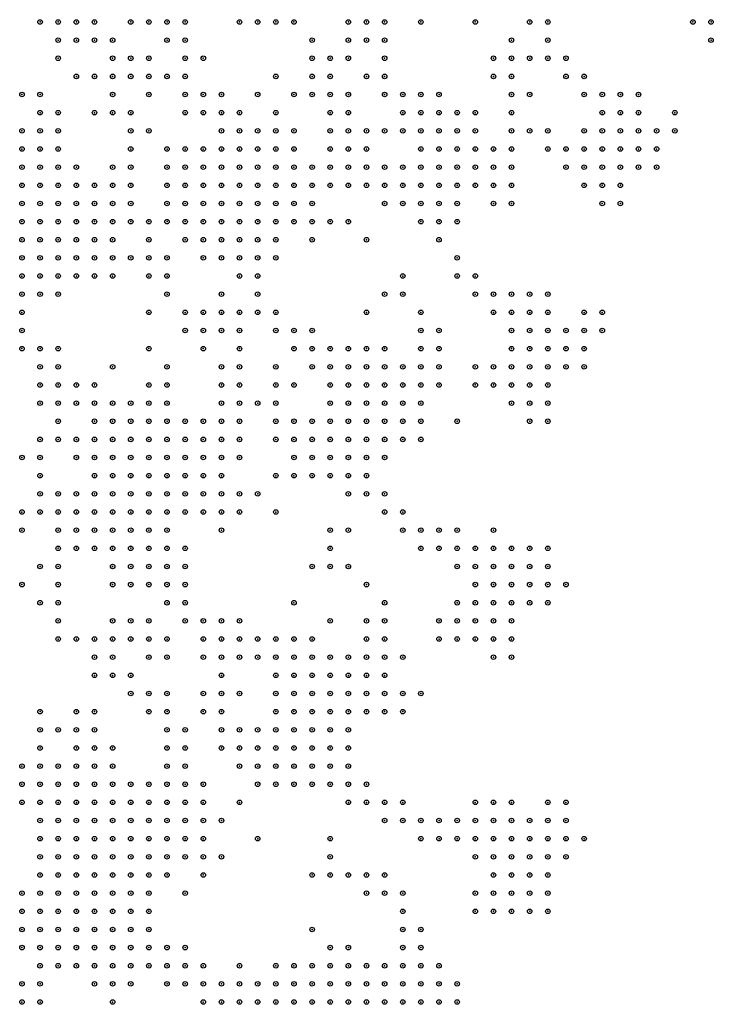
# Model space of a CAD drawing. Units: inches. Extents: x -1.51 to 1.51, y -0.88 to 0.88.
# Drawn here: x -0.68 to -0.6, y 0 to 0.11 of the extents above; entities that cross this region are included whole.
import ezdxf

# ---------------------------------------------------------------- set-up
doc = ezdxf.new("R2010")
doc.units = ezdxf.units.IN
doc.header["$MEASUREMENT"] = 0
doc.header["$PDMODE"] = 32
doc.header["$PDSIZE"] = 0.0005
for name, color, linetype in [('layer104', 104, 'Continuous'), ('layer105', 105, 'Continuous'), ('layer106', 106, 'Continuous'), ('layer107', 107, 'Continuous'), ('layer108', 108, 'Continuous'), ('layer109', 109, 'Continuous'), ('layer110', 110, 'Continuous'), ('layer111', 111, 'Continuous'), ('layer112', 112, 'Continuous'), ('layer113', 113, 'Continuous'), ('layer114', 114, 'Continuous'), ('layer116', 116, 'Continuous'), ('layer117', 117, 'Continuous'), ('layer118', 118, 'Continuous'), ('layer119', 119, 'Continuous'), ('layer120', 120, 'Continuous'), ('layer122', 122, 'Continuous'), ('layer123', 123, 'Continuous'), ('layer124', 124, 'Continuous'), ('layer125', 125, 'Continuous'), ('layer126', 126, 'Continuous'), ('layer127', 127, 'Continuous'), ('layer128', 128, 'Continuous'), ('layer129', 129, 'Continuous'), ('layer130', 130, 'Continuous'), ('layer131', 131, 'Continuous'), ('layer132', 132, 'Continuous'), ('layer133', 133, 'Continuous'), ('layer134', 134, 'Continuous'), ('layer135', 135, 'Continuous'), ('layer136', 136, 'Continuous'), ('layer137', 137, 'Continuous'), ('layer138', 138, 'Continuous'), ('layer139', 139, 'Continuous'), ('layer140', 140, 'Continuous'), ('layer141', 141, 'Continuous'), ('layer142', 142, 'Continuous'), ('layer143', 143, 'Continuous'), ('layer144', 144, 'Continuous'), ('layer145', 145, 'Continuous'), ('layer146', 146, 'Continuous'), ('layer147', 147, 'Continuous'), ('layer148', 148, 'Continuous'), ('layer149', 149, 'Continuous'), ('layer150', 150, 'Continuous'), ('layer151', 151, 'Continuous'), ('layer152', 152, 'Continuous'), ('layer153', 153, 'Continuous'), ('layer154', 154, 'Continuous'), ('layer155', 155, 'Continuous'), ('layer156', 156, 'Continuous'), ('layer157', 157, 'Continuous'), ('layer158', 158, 'Continuous'), ('layer159', 159, 'Continuous'), ('layer160', 160, 'Continuous'), ('layer161', 161, 'Continuous'), ('layer162', 162, 'Continuous'), ('layer163', 163, 'Continuous'), ('layer164', 164, 'Continuous'), ('layer165', 165, 'Continuous'), ('layer166', 166, 'Continuous'), ('layer167', 167, 'Continuous'), ('layer168', 168, 'Continuous'), ('layer169', 169, 'Continuous'), ('layer170', 170, 'Continuous'), ('layer171', 171, 'Continuous'), ('layer172', 172, 'Continuous'), ('layer173', 173, 'Continuous'), ('layer174', 174, 'Continuous'), ('layer175', 175, 'Continuous'), ('layer176', 176, 'Continuous'), ('layer177', 177, 'Continuous'), ('layer178', 178, 'Continuous'), ('layer179', 179, 'Continuous'), ('layer180', 180, 'Continuous'), ('layer181', 181, 'Continuous'), ('layer182', 182, 'Continuous'), ('layer183', 183, 'Continuous'), ('layer184', 184, 'Continuous'), ('layer185', 185, 'Continuous'), ('layer186', 186, 'Continuous'), ('layer187', 187, 'Continuous'), ('layer188', 188, 'Continuous'), ('layer189', 189, 'Continuous'), ('layer190', 190, 'Continuous'), ('layer191', 191, 'Continuous'), ('layer192', 192, 'Continuous'), ('layer193', 193, 'Continuous'), ('layer194', 194, 'Continuous'), ('layer195', 195, 'Continuous'), ('layer196', 196, 'Continuous'), ('layer197', 197, 'Continuous'), ('layer198', 198, 'Continuous'), ('layer199', 199, 'Continuous')]:
    doc.layers.add(name, color=color, linetype=linetype)

msp = doc.modelspace()

# ---------------------------------------------------------------- linework, layer by layer
at = {"layer": 'layer104', "color": 104}
for p in [(-0.6751, 0.1), (-0.6751, 0.098)]:
    msp.add_point(p, dxfattribs=at)
at = {"layer": 'layer105', "color": 105}
msp.add_point((-0.6751, 0.096), dxfattribs=at)
at = {"layer": 'layer106', "color": 106}
for p in [(-0.6731, 0.098), (-0.6731, 0.096)]:
    msp.add_point(p, dxfattribs=at)
at = {"layer": 'layer107', "color": 107}
for p in [(-0.6711, 0.096), (-0.6751, 0.094), (-0.6731, 0.094), (-0.6751, 0.092)]:
    msp.add_point(p, dxfattribs=at)
at = {"layer": 'layer108', "color": 108}
for p in [(-0.6711, 0.098), (-0.6711, 0.094), (-0.6731, 0.092), (-0.6711, 0.092), (-0.6751, 0.09), (-0.6731, 0.09), (-0.6711, 0.09)]:
    msp.add_point(p, dxfattribs=at)
at = {"layer": 'layer109', "color": 109}
for p in [(-0.6691, 0.094), (-0.6691, 0.092), (-0.6691, 0.09), (-0.6751, 0.088), (-0.6731, 0.088), (-0.6711, 0.088)]:
    msp.add_point(p, dxfattribs=at)
at = {"layer": 'layer110', "color": 110}
for p in [(-0.6591, 0.112), (-0.6671, 0.092), (-0.6671, 0.09), (-0.6691, 0.088), (-0.6751, 0.086), (-0.6731, 0.086)]:
    msp.add_point(p, dxfattribs=at)
at = {"layer": 'layer111', "color": 111}
for p in [(-0.6611, 0.112), (-0.6571, 0.112), (-0.6731, 0.1), (-0.6711, 0.1), (-0.6671, 0.094), (-0.6671, 0.088), (-0.6751, 0.084)]:
    msp.add_point(p, dxfattribs=at)
at = {"layer": 'layer112', "color": 112}
for p in [(-0.6591, 0.11), (-0.6651, 0.094), (-0.6651, 0.092), (-0.6651, 0.09), (-0.6711, 0.086), (-0.6691, 0.086), (-0.6671, 0.086), (-0.6731, 0.084)]:
    msp.add_point(p, dxfattribs=at)
at = {"layer": 'layer113', "color": 113}
for p in [(-0.6571, 0.11), (-0.6691, 0.096), (-0.6651, 0.088), (-0.6751, 0.082)]:
    msp.add_point(p, dxfattribs=at)
at = {"layer": 'layer114', "color": 114}
for p in [(-0.6631, 0.094), (-0.6751, 0.08)]:
    msp.add_point(p, dxfattribs=at)
at = {"layer": 'layer116', "color": 116}
for p in [(-0.6571, 0.108), (-0.6631, 0.096), (-0.6631, 0.092), (-0.6751, 0.078)]:
    msp.add_point(p, dxfattribs=at)
at = {"layer": 'layer117', "color": 117}
msp.add_point((-0.6671, 0.084), dxfattribs=at)
at = {"layer": 'layer118', "color": 118}
msp.add_point((-0.6511, 0.112), dxfattribs=at)
at = {"layer": 'layer119', "color": 119}
msp.add_point((-0.6571, 0.106), dxfattribs=at)
at = {"layer": 'layer120', "color": 120}
for p in [(-0.6631, 0.098), (-0.6731, 0.082), (-0.6751, 0.076), (-0.6731, 0.076)]:
    msp.add_point(p, dxfattribs=at)
at = {"layer": 'layer122', "color": 122}
msp.add_point((-0.6651, 0.096), dxfattribs=at)
at = {"layer": 'layer123', "color": 123}
for p in [(-0.6571, 0.104), (-0.6731, 0.074)]:
    msp.add_point(p, dxfattribs=at)
at = {"layer": 'layer124', "color": 124}
for p in [(-0.6551, 0.104), (-0.6631, 0.1), (-0.6631, 0.09)]:
    msp.add_point(p, dxfattribs=at)
at = {"layer": 'layer125', "color": 125}
msp.add_point((-0.6711, 0.074), dxfattribs=at)
at = {"layer": 'layer126', "color": 126}
for p in [(-0.6551, 0.102), (-0.6711, 0.072)]:
    msp.add_point(p, dxfattribs=at)
at = {"layer": 'layer127', "color": 127}
msp.add_point((-0.6531, 0.102), dxfattribs=at)
at = {"layer": 'layer128', "color": 128}
for p in [(-0.6631, 0.102), (-0.6611, 0.1), (-0.6731, 0.072), (-0.6691, 0.072)]:
    msp.add_point(p, dxfattribs=at)
at = {"layer": 'layer129', "color": 129}
msp.add_point((-0.6691, 0.07), dxfattribs=at)
at = {"layer": 'layer130', "color": 130}
for p in [(-0.6531, 0.1), (-0.6711, 0.07)]:
    msp.add_point(p, dxfattribs=at)
at = {"layer": 'layer131', "color": 131}
for p in [(-0.6511, 0.1), (-0.6671, 0.07)]:
    msp.add_point(p, dxfattribs=at)
at = {"layer": 'layer132', "color": 132}
for p in [(-0.6511, 0.102), (-0.6511, 0.098), (-0.6671, 0.072), (-0.6671, 0.068)]:
    msp.add_point(p, dxfattribs=at)
at = {"layer": 'layer133', "color": 133}
for p in [(-0.6651, 0.104), (-0.6711, 0.102), (-0.6651, 0.102), (-0.6491, 0.1), (-0.6491, 0.098), (-0.6491, 0.096), (-0.6651, 0.07), (-0.6651, 0.068), (-0.6751, 0.03), (-0.6751, 0.028)]:
    msp.add_point(p, dxfattribs=at)
at = {"layer": 'layer134', "color": 134}
for p in [(-0.6531, 0.098), (-0.6471, 0.098), (-0.6511, 0.096), (-0.6471, 0.096), (-0.6711, 0.084), (-0.6631, 0.068), (-0.6651, 0.066)]:
    msp.add_point(p, dxfattribs=at)
at = {"layer": 'layer135', "color": 135}
for p in [(-0.6671, 0.112), (-0.6651, 0.106), (-0.6471, 0.1), (-0.6511, 0.094), (-0.6491, 0.094), (-0.6471, 0.094), (-0.6511, 0.092), (-0.6491, 0.092), (-0.6471, 0.092), (-0.6651, 0.086), (-0.6631, 0.07), (-0.6611, 0.068), (-0.6631, 0.066), (-0.6611, 0.066), (-0.6731, 0.03), (-0.6731, 0.028), (-0.6751, 0.026), (-0.6731, 0.026)]:
    msp.add_point(p, dxfattribs=at)
at = {"layer": 'layer136', "color": 136}
for p in [(-0.6451, 0.096), (-0.6531, 0.094), (-0.6451, 0.094), (-0.6531, 0.092), (-0.6451, 0.092), (-0.6511, 0.09), (-0.6491, 0.09), (-0.6651, 0.064), (-0.6631, 0.064), (-0.6611, 0.064), (-0.6711, 0.028), (-0.6711, 0.026)]:
    msp.add_point(p, dxfattribs=at)
at = {"layer": 'layer137', "color": 137}
for p in [(-0.6371, 0.112), (-0.6431, 0.094), (-0.6431, 0.092), (-0.6531, 0.09), (-0.6471, 0.09), (-0.6511, 0.088), (-0.6611, 0.07), (-0.6591, 0.068), (-0.6591, 0.066), (-0.6591, 0.064), (-0.6651, 0.062), (-0.6631, 0.062), (-0.6611, 0.062), (-0.6591, 0.062), (-0.6631, 0.06), (-0.6611, 0.06), (-0.6591, 0.06), (-0.6711, 0.03), (-0.6691, 0.028), (-0.6671, 0.028), (-0.6691, 0.026), (-0.6671, 0.026), (-0.6731, 0.024), (-0.6711, 0.024), (-0.6691, 0.024)]:
    msp.add_point(p, dxfattribs=at)
at = {"layer": 'layer138', "color": 138}
for p in [(-0.6391, 0.112), (-0.6631, 0.106), (-0.6431, 0.096), (-0.6551, 0.092), (-0.6551, 0.09), (-0.6451, 0.09), (-0.6531, 0.088), (-0.6491, 0.088), (-0.6671, 0.066), (-0.6571, 0.066), (-0.6571, 0.064), (-0.6571, 0.062), (-0.6651, 0.06), (-0.6571, 0.06), (-0.6651, 0.058), (-0.6631, 0.058), (-0.6611, 0.058), (-0.6591, 0.058), (-0.6691, 0.03), (-0.6651, 0.026), (-0.6671, 0.024), (-0.6711, 0.022), (-0.6691, 0.022), (-0.6671, 0.022)]:
    msp.add_point(p, dxfattribs=at)
at = {"layer": 'layer139', "color": 139}
for p in [(-0.6351, 0.112), (-0.6651, 0.108), (-0.6671, 0.106), (-0.6571, 0.102), (-0.6531, 0.096), (-0.6551, 0.094), (-0.6411, 0.094), (-0.6571, 0.092), (-0.6571, 0.09), (-0.6431, 0.09), (-0.6531, 0.086), (-0.6511, 0.086), (-0.6591, 0.07), (-0.6551, 0.064), (-0.6551, 0.062), (-0.6671, 0.06), (-0.6551, 0.06), (-0.6671, 0.058), (-0.6651, 0.056), (-0.6631, 0.056), (-0.6611, 0.056), (-0.6671, 0.03), (-0.6651, 0.028), (-0.6631, 0.026), (-0.6651, 0.024), (-0.6631, 0.024), (-0.6651, 0.022), (-0.6631, 0.022), (-0.6711, 0.02), (-0.6691, 0.02), (-0.6671, 0.02), (-0.6651, 0.02), (-0.6631, 0.02), (-0.6671, 0.018)]:
    msp.add_point(p, dxfattribs=at)
at = {"layer": 'layer140', "color": 140}
for p in [(-0.6371, 0.11), (-0.6631, 0.108), (-0.6531, 0.104), (-0.6411, 0.096), (-0.6551, 0.088), (-0.6491, 0.086), (-0.6691, 0.084), (-0.6551, 0.066), (-0.6531, 0.064), (-0.6671, 0.062), (-0.6531, 0.062), (-0.6691, 0.06), (-0.6691, 0.058), (-0.6571, 0.058), (-0.6671, 0.056), (-0.6591, 0.056), (-0.6651, 0.054), (-0.6631, 0.054), (-0.6611, 0.054), (-0.6631, 0.028), (-0.6611, 0.026), (-0.6611, 0.024), (-0.6611, 0.022), (-0.6611, 0.02), (-0.6711, 0.018), (-0.6691, 0.018), (-0.6651, 0.018), (-0.6631, 0.018), (-0.6691, 0.016), (-0.6671, 0.016), (-0.6651, 0.016)]:
    msp.add_point(p, dxfattribs=at)
at = {"layer": 'layer141', "color": 141}
for p in [(-0.6571, 0.094), (-0.6631, 0.086), (-0.6511, 0.084), (-0.6531, 0.066), (-0.6531, 0.06), (-0.6551, 0.058), (-0.6691, 0.056), (-0.6671, 0.054), (-0.6631, 0.052), (-0.6611, 0.052), (-0.6751, 0.05), (-0.6731, 0.032), (-0.6691, 0.032), (-0.6591, 0.026), (-0.6591, 0.024), (-0.6731, 0.022), (-0.6591, 0.022), (-0.6591, 0.02), (-0.6611, 0.018), (-0.6711, 0.016), (-0.6631, 0.016), (-0.6711, 0.014), (-0.6691, 0.014), (-0.6671, 0.014), (-0.6651, 0.014), (-0.6691, 0.012), (-0.6671, 0.012)]:
    msp.add_point(p, dxfattribs=at)
at = {"layer": 'layer142', "color": 142}
for p in [(-0.6691, 0.112), (-0.6591, 0.092), (-0.6571, 0.088), (-0.6471, 0.088), (-0.6491, 0.084), (-0.6711, 0.06), (-0.6711, 0.058), (-0.6531, 0.058), (-0.6711, 0.056), (-0.6691, 0.054), (-0.6591, 0.054), (-0.6651, 0.052), (-0.6671, 0.032), (-0.6611, 0.028), (-0.6591, 0.028), (-0.6571, 0.026), (-0.6571, 0.024), (-0.6571, 0.022), (-0.6731, 0.02), (-0.6731, 0.018), (-0.6731, 0.016), (-0.6611, 0.016), (-0.6731, 0.014), (-0.6631, 0.014), (-0.6711, 0.012), (-0.6651, 0.012), (-0.6631, 0.012)]:
    msp.add_point(p, dxfattribs=at)
at = {"layer": 'layer143', "color": 143}
for p in [(-0.6611, 0.106), (-0.6451, 0.1), (-0.6411, 0.098), (-0.6591, 0.094), (-0.6431, 0.088), (-0.6531, 0.068), (-0.6511, 0.064), (-0.6591, 0.052), (-0.6611, 0.05), (-0.6571, 0.028), (-0.6571, 0.02), (-0.6751, 0.016), (-0.6751, 0.014), (-0.6611, 0.014), (-0.6751, 0.012), (-0.6731, 0.012), (-0.6691, 0.01), (-0.6671, 0.01), (-0.6651, 0.01), (-0.6631, 0.01)]:
    msp.add_point(p, dxfattribs=at)
at = {"layer": 'layer144', "color": 144}
for p in [(-0.6351, 0.108), (-0.6451, 0.098), (-0.6551, 0.086), (-0.6491, 0.082), (-0.6511, 0.066), (-0.6731, 0.06), (-0.6731, 0.058), (-0.6711, 0.054), (-0.6591, 0.05), (-0.6591, 0.03), (-0.6551, 0.022), (-0.6591, 0.018), (-0.6611, 0.012), (-0.6731, 0.01), (-0.6711, 0.01), (-0.6611, 0.01)]:
    msp.add_point(p, dxfattribs=at)
at = {"layer": 'layer145', "color": 145}
for p in [(-0.6511, 0.068), (-0.6651, 0.03), (-0.6571, 0.03), (-0.6551, 0.02), (-0.6751, 0.01), (-0.6671, 0.008), (-0.6651, 0.008), (-0.6631, 0.008), (-0.6611, 0.008)]:
    msp.add_point(p, dxfattribs=at)
at = {"layer": 'layer146', "color": 146}
for p in [(-0.6591, 0.096), (-0.6411, 0.09), (-0.6731, 0.062), (-0.6631, 0.05), (-0.6591, 0.01)]:
    msp.add_point(p, dxfattribs=at)
at = {"layer": 'layer147', "color": 147}
for p in [(-0.6511, 0.07), (-0.6591, 0.048), (-0.6591, 0.032), (-0.6571, 0.032), (-0.6551, 0.028), (-0.6551, 0.024), (-0.6731, 0.008), (-0.6591, 0.008)]:
    msp.add_point(p, dxfattribs=at)
at = {"layer": 'layer148', "color": 148}
for p in [(-0.6351, 0.11), (-0.6351, 0.106), (-0.6391, 0.1), (-0.6531, 0.056), (-0.6571, 0.048), (-0.6651, 0.032), (-0.6551, 0.018)]:
    msp.add_point(p, dxfattribs=at)
at = {"layer": 'layer149', "color": 149}
for p in [(-0.6391, 0.098), (-0.6591, 0.09), (-0.6611, 0.086), (-0.6471, 0.08), (-0.6731, 0.07), (-0.6511, 0.06), (-0.6711, 0.052), (-0.6651, 0.05), (-0.6571, 0.034), (-0.6571, 0.008)]:
    msp.add_point(p, dxfattribs=at)
at = {"layer": 'layer150', "color": 150}
msp.add_point((-0.6591, 0.034), dxfattribs=at)
at = {"layer": 'layer151', "color": 151}
for p in [(-0.6591, 0.098), (-0.6511, 0.072), (-0.6731, 0.064), (-0.6571, 0.046), (-0.6571, 0.006)]:
    msp.add_point(p, dxfattribs=at)
at = {"layer": 'layer152', "color": 152}
for p in [(-0.6471, 0.078), (-0.6711, 0.076), (-0.6551, 0.046), (-0.6731, 0.006), (-0.6591, 0.006), (-0.6551, 0.006)]:
    msp.add_point(p, dxfattribs=at)
at = {"layer": 'layer153', "color": 153}
for p in [(-0.6671, 0.11), (-0.6331, 0.104), (-0.6391, 0.102), (-0.6571, 0.098), (-0.6531, 0.072), (-0.6591, 0.036)]:
    msp.add_point(p, dxfattribs=at)
at = {"layer": 'layer154', "color": 154}
for p in [(-0.6611, 0.104), (-0.6351, 0.104), (-0.6411, 0.102), (-0.6451, 0.078), (-0.6731, 0.066), (-0.6751, 0.064), (-0.6671, 0.064), (-0.6551, 0.008)]:
    msp.add_point(p, dxfattribs=at)
at = {"layer": 'layer155', "color": 155}
for p in [(-0.6591, 0.086), (-0.6531, 0.074), (-0.6551, 0.044), (-0.6531, 0.006)]:
    msp.add_point(p, dxfattribs=at)
at = {"layer": 'layer156', "color": 156}
for p in [(-0.6311, 0.104), (-0.6451, 0.076), (-0.6531, 0.046), (-0.6531, 0.044), (-0.6591, 0.038), (-0.6651, 0.006), (-0.6531, 0.004)]:
    msp.add_point(p, dxfattribs=at)
at = {"layer": 'layer157', "color": 157}
for p in [(-0.6411, 0.104), (-0.6311, 0.102), (-0.6391, 0.096), (-0.6431, 0.076), (-0.6711, 0.066), (-0.6611, 0.038), (-0.6531, 0.024), (-0.6511, 0.006), (-0.6511, 0.004)]:
    msp.add_point(p, dxfattribs=at)
at = {"layer": 'layer158', "color": 158}
for p in [(-0.6291, 0.102), (-0.6431, 0.078), (-0.6511, 0.074), (-0.6711, 0.05), (-0.6511, 0.044)]:
    msp.add_point(p, dxfattribs=at)
at = {"layer": 'layer159', "color": 159}
for p in [(-0.6311, 0.112), (-0.6291, 0.1), (-0.6551, 0.098), (-0.6411, 0.076), (-0.6751, 0.056), (-0.6491, 0.004)]:
    msp.add_point(p, dxfattribs=at)
at = {"layer": 'layer160', "color": 160}
for p in [(-0.6331, 0.102), (-0.6311, 0.1), (-0.6271, 0.1), (-0.6491, 0.044), (-0.6511, 0.042), (-0.6491, 0.006)]:
    msp.add_point(p, dxfattribs=at)
at = {"layer": 'layer161', "color": 161}
for p in [(-0.6731, 0.104), (-0.6271, 0.102), (-0.6291, 0.098), (-0.6271, 0.098), (-0.6551, 0.076), (-0.6411, 0.074), (-0.6511, 0.046), (-0.6491, 0.042), (-0.6471, 0.006), (-0.6731, 0.004), (-0.6471, 0.004)]:
    msp.add_point(p, dxfattribs=at)
at = {"layer": 'layer162', "color": 162}
for p in [(-0.6431, 0.106), (-0.6431, 0.104), (-0.6311, 0.098), (-0.6251, 0.098), (-0.6291, 0.096), (-0.6271, 0.096), (-0.6651, 0.084), (-0.6391, 0.076), (-0.6391, 0.074), (-0.6391, 0.072), (-0.6471, 0.044), (-0.6471, 0.042), (-0.6631, 0.04), (-0.6751, 0.004)]:
    msp.add_point(p, dxfattribs=at)
at = {"layer": 'layer163', "color": 163}
for p in [(-0.6451, 0.112), (-0.6411, 0.106), (-0.6311, 0.096), (-0.6251, 0.096), (-0.6291, 0.094), (-0.6271, 0.094), (-0.6371, 0.074), (-0.6411, 0.072), (-0.6371, 0.072), (-0.6391, 0.07), (-0.6531, 0.042), (-0.6451, 0.042), (-0.6631, 0.038), (-0.6451, 0.006), (-0.6451, 0.004)]:
    msp.add_point(p, dxfattribs=at)
at = {"layer": 'layer164', "color": 164}
for p in [(-0.6251, 0.1), (-0.6231, 0.098), (-0.6231, 0.096), (-0.6311, 0.094), (-0.6251, 0.094), (-0.6311, 0.092), (-0.6291, 0.092), (-0.6551, 0.078), (-0.6371, 0.076), (-0.6351, 0.072), (-0.6411, 0.07), (-0.6371, 0.07), (-0.6351, 0.07), (-0.6391, 0.068), (-0.6371, 0.068), (-0.6691, 0.066), (-0.6451, 0.044), (-0.6431, 0.042), (-0.6651, 0.04), (-0.6471, 0.04), (-0.6451, 0.04), (-0.6551, 0.026), (-0.6431, 0.006)]:
    msp.add_point(p, dxfattribs=at)
at = {"layer": 'layer165', "color": 165}
for p in [(-0.6171, 0.112), (-0.6411, 0.108), (-0.6751, 0.104), (-0.6291, 0.104), (-0.6331, 0.096), (-0.6331, 0.094), (-0.6231, 0.094), (-0.6271, 0.092), (-0.6571, 0.078), (-0.6431, 0.074), (-0.6551, 0.068), (-0.6411, 0.068), (-0.6351, 0.068), (-0.6391, 0.066), (-0.6371, 0.066), (-0.6691, 0.064), (-0.6431, 0.044), (-0.6431, 0.04), (-0.6451, 0.038), (-0.6431, 0.038), (-0.6431, 0.004)]:
    msp.add_point(p, dxfattribs=at)
at = {"layer": 'layer166', "color": 166}
for p in [(-0.6691, 0.106), (-0.6471, 0.102), (-0.6251, 0.102), (-0.6211, 0.098), (-0.6551, 0.096), (-0.6351, 0.094), (-0.6331, 0.092), (-0.6391, 0.09), (-0.6311, 0.09), (-0.6291, 0.09), (-0.6591, 0.084), (-0.6551, 0.08), (-0.6351, 0.074), (-0.6331, 0.072), (-0.6331, 0.07), (-0.6331, 0.068), (-0.6411, 0.066), (-0.6411, 0.064), (-0.6391, 0.064), (-0.6711, 0.048), (-0.6651, 0.042), (-0.6411, 0.042), (-0.6411, 0.04), (-0.6411, 0.038), (-0.6391, 0.038), (-0.6451, 0.036), (-0.6431, 0.036), (-0.6411, 0.036), (-0.6711, 0.034), (-0.6451, 0.008), (-0.6411, 0.006), (-0.6391, 0.006), (-0.6411, 0.004), (-0.6391, 0.004)]:
    msp.add_point(p, dxfattribs=at)
at = {"layer": 'layer167', "color": 167}
for p in [(-0.6191, 0.112), (-0.6431, 0.108), (-0.6351, 0.096), (-0.6311, 0.072), (-0.6311, 0.07), (-0.6431, 0.068), (-0.6431, 0.066), (-0.6351, 0.066), (-0.6371, 0.064), (-0.6491, 0.06), (-0.6391, 0.042), (-0.6391, 0.04), (-0.6471, 0.038), (-0.6471, 0.036), (-0.6391, 0.036), (-0.6691, 0.034), (-0.6451, 0.034), (-0.6431, 0.034), (-0.6411, 0.034), (-0.6431, 0.008), (-0.6411, 0.008), (-0.6391, 0.008), (-0.6371, 0.004)]:
    msp.add_point(p, dxfattribs=at)
at = {"layer": 'layer168', "color": 168}
for p in [(-0.6211, 0.096), (-0.6351, 0.092), (-0.6611, 0.09), (-0.6291, 0.088), (-0.6611, 0.084), (-0.6711, 0.082), (-0.6571, 0.08), (-0.6311, 0.068), (-0.6451, 0.066), (-0.6431, 0.064), (-0.6391, 0.062), (-0.6371, 0.062), (-0.6651, 0.044), (-0.6671, 0.042), (-0.6371, 0.042), (-0.6371, 0.04), (-0.6371, 0.038), (-0.6371, 0.036), (-0.6471, 0.034), (-0.6391, 0.034), (-0.6451, 0.032), (-0.6431, 0.032), (-0.6411, 0.032), (-0.6471, 0.008), (-0.6371, 0.006), (-0.6351, 0.004)]:
    msp.add_point(p, dxfattribs=at)
at = {"layer": 'layer169', "color": 169}
for p in [(-0.6711, 0.112), (-0.6491, 0.112), (-0.6171, 0.11), (-0.6391, 0.108), (-0.6211, 0.1), (-0.6211, 0.094), (-0.6231, 0.092), (-0.6531, 0.08), (-0.6331, 0.074), (-0.6311, 0.074), (-0.6571, 0.068), (-0.6451, 0.068), (-0.6451, 0.064), (-0.6411, 0.062), (-0.6631, 0.044), (-0.6671, 0.04), (-0.6351, 0.04), (-0.6351, 0.038), (-0.6471, 0.032), (-0.6391, 0.032), (-0.6451, 0.03), (-0.6431, 0.03), (-0.6411, 0.03), (-0.6351, 0.006), (-0.6331, 0.006), (-0.6331, 0.004)]:
    msp.add_point(p, dxfattribs=at)
at = {"layer": 'layer170', "color": 170}
for p in [(-0.6731, 0.112), (-0.6271, 0.09), (-0.6611, 0.088), (-0.6311, 0.066), (-0.6371, 0.06), (-0.6731, 0.048), (-0.6671, 0.044), (-0.6351, 0.042), (-0.6351, 0.036), (-0.6491, 0.034), (-0.6491, 0.032), (-0.6471, 0.03), (-0.6391, 0.03), (-0.6411, 0.028), (-0.6371, 0.008), (-0.6351, 0.008), (-0.6331, 0.008), (-0.6311, 0.006), (-0.6311, 0.004)]:
    msp.add_point(p, dxfattribs=at)
at = {"layer": 'layer171', "color": 171}
for p in [(-0.6631, 0.112), (-0.6691, 0.11), (-0.6611, 0.108), (-0.6371, 0.096), (-0.6391, 0.094), (-0.6471, 0.086), (-0.6471, 0.068), (-0.6471, 0.066), (-0.6331, 0.066), (-0.6351, 0.064), (-0.6371, 0.044), (-0.6351, 0.044), (-0.6691, 0.036), (-0.6491, 0.03), (-0.6431, 0.028), (-0.6391, 0.028), (-0.6391, 0.01), (-0.6311, 0.008), (-0.6291, 0.004)]:
    msp.add_point(p, dxfattribs=at)
at = {"layer": 'layer172', "color": 172}
for p in [(-0.6291, 0.072), (-0.6391, 0.06), (-0.6731, 0.052), (-0.6631, 0.046), (-0.6331, 0.038), (-0.6511, 0.032), (-0.6411, 0.01), (-0.6311, 0.01), (-0.6711, 0.008), (-0.6291, 0.006)]:
    msp.add_point(p, dxfattribs=at)
at = {"layer": 'layer173', "color": 173}
for p in [(-0.6371, 0.098), (-0.6271, 0.086), (-0.6291, 0.074), (-0.6351, 0.06), (-0.6511, 0.058), (-0.6511, 0.034), (-0.6471, 0.028), (-0.6371, 0.028), (-0.6331, 0.01)]:
    msp.add_point(p, dxfattribs=at)
at = {"layer": 'layer174', "color": 174}
for p in [(-0.6651, 0.11), (-0.6571, 0.096), (-0.6451, 0.062), (-0.6571, 0.052), (-0.6651, 0.046), (-0.6351, 0.046), (-0.6331, 0.036), (-0.6491, 0.028), (-0.6291, 0.008), (-0.6671, 0.006)]:
    msp.add_point(p, dxfattribs=at)
at = {"layer": 'layer175', "color": 175}
for p in [(-0.6151, 0.108), (-0.6371, 0.094), (-0.6511, 0.08), (-0.6311, 0.076), (-0.6291, 0.076), (-0.6611, 0.072), (-0.6471, 0.07), (-0.6351, 0.058), (-0.6711, 0.046), (-0.6331, 0.042), (-0.6531, 0.034), (-0.6511, 0.03), (-0.6371, 0.026), (-0.6331, 0.012), (-0.6311, 0.012)]:
    msp.add_point(p, dxfattribs=at)
at = {"layer": 'layer176', "color": 176}
for p in [(-0.6551, 0.108), (-0.6731, 0.102), (-0.6611, 0.046), (-0.6731, 0.034), (-0.6531, 0.032), (-0.6531, 0.02), (-0.6571, 0.016), (-0.6751, 0.006)]:
    msp.add_point(p, dxfattribs=at)
at = {"layer": 'layer177', "color": 177}
for p in [(-0.6611, 0.044), (-0.6391, 0.026), (-0.6351, 0.026)]:
    msp.add_point(p, dxfattribs=at)
at = {"layer": 'layer178', "color": 178}
for p in [(-0.6151, 0.106), (-0.6671, 0.102), (-0.6271, 0.084), (-0.6511, 0.078), (-0.6351, 0.048), (-0.6331, 0.014), (-0.6271, 0.006)]:
    msp.add_point(p, dxfattribs=at)
at = {"layer": 'layer179', "color": 179}
for p in [(-0.6411, 0.1), (-0.6251, 0.084), (-0.6591, 0.044), (-0.6531, 0.036), (-0.6571, 0.01)]:
    msp.add_point(p, dxfattribs=at)
at = {"layer": 'layer180', "color": 180}
for p in [(-0.6351, 0.1), (-0.6311, 0.078), (-0.6291, 0.078), (-0.6471, 0.072), (-0.6531, 0.07), (-0.6491, 0.07), (-0.6331, 0.058), (-0.6331, 0.056), (-0.6571, 0.05), (-0.6451, 0.028)]:
    msp.add_point(p, dxfattribs=at)
at = {"layer": 'layer181', "color": 181}
for p in [(-0.6131, 0.106), (-0.6491, 0.104), (-0.6211, 0.104), (-0.6631, 0.006)]:
    msp.add_point(p, dxfattribs=at)
at = {"layer": 'layer182', "color": 182}
for p in [(-0.6251, 0.082), (-0.6491, 0.08), (-0.6311, 0.08), (-0.6411, 0.046), (-0.6691, 0.044), (-0.6551, 0.036), (-0.6351, 0.024), (-0.6331, 0.024), (-0.6691, 0.008)]:
    msp.add_point(p, dxfattribs=at)
at = {"layer": 'layer183', "color": 183}
for p in [(-0.6371, 0.106), (-0.6131, 0.104), (-0.6231, 0.082), (-0.6311, 0.056), (-0.6371, 0.05), (-0.6591, 0.042), (-0.6551, 0.042), (-0.6531, 0.038), (-0.6331, 0.026), (-0.6331, 0.016)]:
    msp.add_point(p, dxfattribs=at)
at = {"layer": 'layer184', "color": 184}
for p in [(-0.6391, 0.104), (-0.6191, 0.104), (-0.6211, 0.102), (-0.6311, 0.024), (-0.6351, 0.016)]:
    msp.add_point(p, dxfattribs=at)
at = {"layer": 'layer185', "color": 185}
for p in [(-0.6171, 0.108), (-0.6111, 0.104), (-0.6311, 0.054), (-0.6551, 0.038)]:
    msp.add_point(p, dxfattribs=at)
at = {"layer": 'layer186', "color": 186}
for p in [(-0.6211, 0.106), (-0.6111, 0.102), (-0.6711, 0.068), (-0.6291, 0.056), (-0.6291, 0.054), (-0.6611, 0.036), (-0.6511, 0.008)]:
    msp.add_point(p, dxfattribs=at)
at = {"layer": 'layer187', "color": 187}
for p in [(-0.6451, 0.104), (-0.6091, 0.102), (-0.6191, 0.1), (-0.6531, 0.082), (-0.6211, 0.082), (-0.6211, 0.08), (-0.6471, 0.074), (-0.6291, 0.024), (-0.6551, 0.004)]:
    msp.add_point(p, dxfattribs=at)
at = {"layer": 'layer188', "color": 188}
for p in [(-0.6091, 0.104), (-0.6371, 0.1), (-0.6111, 0.1), (-0.6091, 0.1), (-0.6271, 0.054), (-0.6271, 0.004)]:
    msp.add_point(p, dxfattribs=at)
at = {"layer": 'layer189', "color": 189}
for p in [(-0.6231, 0.106), (-0.6331, 0.1), (-0.6071, 0.1), (-0.6111, 0.098), (-0.6091, 0.098), (-0.6591, 0.082), (-0.6331, 0.082), (-0.6231, 0.08), (-0.6191, 0.08), (-0.6191, 0.078), (-0.6451, 0.072), (-0.6391, 0.052), (-0.6271, 0.024)]:
    msp.add_point(p, dxfattribs=at)
at = {"layer": 'layer190', "color": 190}
for p in [(-0.6471, 0.112), (-0.6231, 0.108), (-0.6131, 0.098), (-0.6071, 0.098), (-0.6171, 0.08), (-0.6211, 0.078), (-0.6171, 0.078), (-0.6511, 0.076), (-0.6271, 0.056), (-0.6251, 0.054), (-0.6271, 0.052), (-0.6371, 0.016)]:
    msp.add_point(p, dxfattribs=at)
at = {"layer": 'layer191', "color": 191}
for p in [(-0.6211, 0.108), (-0.6591, 0.106), (-0.6471, 0.106), (-0.6071, 0.102), (-0.6051, 0.1), (-0.6051, 0.098), (-0.6131, 0.096), (-0.6111, 0.096), (-0.6091, 0.096), (-0.6191, 0.082), (-0.6211, 0.076), (-0.6191, 0.076), (-0.6171, 0.076), (-0.6231, 0.054), (-0.6251, 0.052), (-0.6451, 0.048), (-0.6531, 0.04), (-0.6251, 0.024), (-0.6291, 0.022), (-0.6371, 0.018)]:
    msp.add_point(p, dxfattribs=at)
at = {"layer": 'layer192', "color": 192}
for p in [(-0.6251, 0.112), (-0.6431, 0.11), (-0.6131, 0.1), (-0.6071, 0.096), (-0.6111, 0.094), (-0.6371, 0.088), (-0.6331, 0.084), (-0.6151, 0.078), (-0.6611, 0.076), (-0.6151, 0.076), (-0.6651, 0.074), (-0.6211, 0.074), (-0.6191, 0.074), (-0.6171, 0.074), (-0.6411, 0.052), (-0.6231, 0.052), (-0.6251, 0.05), (-0.6231, 0.05), (-0.6611, 0.042), (-0.6511, 0.038), (-0.6731, 0.036), (-0.6271, 0.022), (-0.6251, 0.022), (-0.6391, 0.018)]:
    msp.add_point(p, dxfattribs=at)
at = {"layer": 'layer193', "color": 193}
for p in [(-0.6071, 0.104), (-0.6151, 0.098), (-0.6151, 0.096), (-0.6051, 0.096), (-0.6131, 0.094), (-0.6171, 0.082), (-0.6131, 0.076), (-0.6151, 0.074), (-0.6211, 0.072), (-0.6191, 0.072), (-0.6411, 0.054), (-0.6211, 0.052), (-0.6211, 0.05), (-0.6231, 0.048), (-0.6211, 0.048), (-0.6231, 0.024), (-0.6311, 0.022), (-0.6231, 0.022), (-0.6351, 0.018)]:
    msp.add_point(p, dxfattribs=at)
at = {"layer": 'layer194', "color": 194}
for p in [(-0.6711, 0.11), (-0.6031, 0.1), (-0.6351, 0.082), (-0.6531, 0.078), (-0.6131, 0.078), (-0.6591, 0.074), (-0.6231, 0.074), (-0.6231, 0.072), (-0.6171, 0.072), (-0.6751, 0.058), (-0.6231, 0.056), (-0.6191, 0.052), (-0.6191, 0.05), (-0.6251, 0.048), (-0.6231, 0.046), (-0.6711, 0.044), (-0.6251, 0.026), (-0.6231, 0.026), (-0.6211, 0.024), (-0.6211, 0.022), (-0.6231, 0.02), (-0.6431, 0.012)]:
    msp.add_point(p, dxfattribs=at)
at = {"layer": 'layer195', "color": 195}
for p in [(-0.6011, 0.112), (-0.5991, 0.112), (-0.6711, 0.108), (-0.6171, 0.098), (-0.6091, 0.094), (-0.6111, 0.092), (-0.6131, 0.074), (-0.6211, 0.07), (-0.6191, 0.07), (-0.6571, 0.054), (-0.6211, 0.054), (-0.6171, 0.05), (-0.6191, 0.048), (-0.6251, 0.046), (-0.6211, 0.046), (-0.6251, 0.044), (-0.6231, 0.044), (-0.6671, 0.036), (-0.6191, 0.024), (-0.6191, 0.022), (-0.6211, 0.02), (-0.6191, 0.02), (-0.6411, 0.018), (-0.6211, 0.018), (-0.6651, 0.004)]:
    msp.add_point(p, dxfattribs=at)
at = {"layer": 'layer196', "color": 196}
for p in [(-0.6211, 0.11), (-0.6031, 0.102), (-0.6211, 0.092), (-0.6351, 0.076), (-0.6251, 0.074), (-0.6171, 0.07), (-0.6471, 0.058), (-0.6411, 0.056), (-0.6191, 0.054), (-0.6171, 0.052), (-0.6271, 0.048), (-0.6271, 0.046), (-0.6211, 0.044), (-0.6671, 0.034), (-0.6211, 0.026), (-0.6171, 0.024), (-0.6171, 0.022), (-0.6411, 0.02), (-0.6171, 0.02), (-0.6231, 0.018), (-0.6191, 0.018)]:
    msp.add_point(p, dxfattribs=at)
at = {"layer": 'layer197', "color": 197}
for p in [(-0.6391, 0.11), (-0.6611, 0.08), (-0.6131, 0.08), (-0.6251, 0.072), (-0.6191, 0.068), (-0.6471, 0.062), (-0.6391, 0.056), (-0.6171, 0.054), (-0.6171, 0.048), (-0.6271, 0.044), (-0.6231, 0.042), (-0.6211, 0.042), (-0.6151, 0.024), (-0.6151, 0.022), (-0.6251, 0.02), (-0.6171, 0.018), (-0.6231, 0.016), (-0.6211, 0.016), (-0.6191, 0.016), (-0.6211, 0.014)]:
    msp.add_point(p, dxfattribs=at)
at = {"layer": 'layer198', "color": 198}
for p in [(-0.6191, 0.108), (-0.6171, 0.1), (-0.6091, 0.092), (-0.6371, 0.08), (-0.6111, 0.078), (-0.6591, 0.072), (-0.6171, 0.068), (-0.6431, 0.062), (-0.6431, 0.052), (-0.6291, 0.046), (-0.6291, 0.044), (-0.6171, 0.026), (-0.6151, 0.02), (-0.6171, 0.016), (-0.6231, 0.014), (-0.6191, 0.014), (-0.6171, 0.014)]:
    msp.add_point(p, dxfattribs=at)
at = {"layer": 'layer199', "color": 199}
for p in [(-0.5991, 0.11), (-0.6111, 0.08), (-0.6271, 0.068), (-0.6151, 0.05), (-0.6371, 0.046), (-0.6311, 0.038), (-0.6511, 0.026), (-0.6151, 0.026), (-0.6491, 0.022), (-0.6411, 0.022), (-0.6131, 0.022), (-0.6431, 0.018), (-0.6251, 0.016), (-0.6251, 0.014)]:
    msp.add_point(p, dxfattribs=at)

doc.saveas('drawing.dxf')
